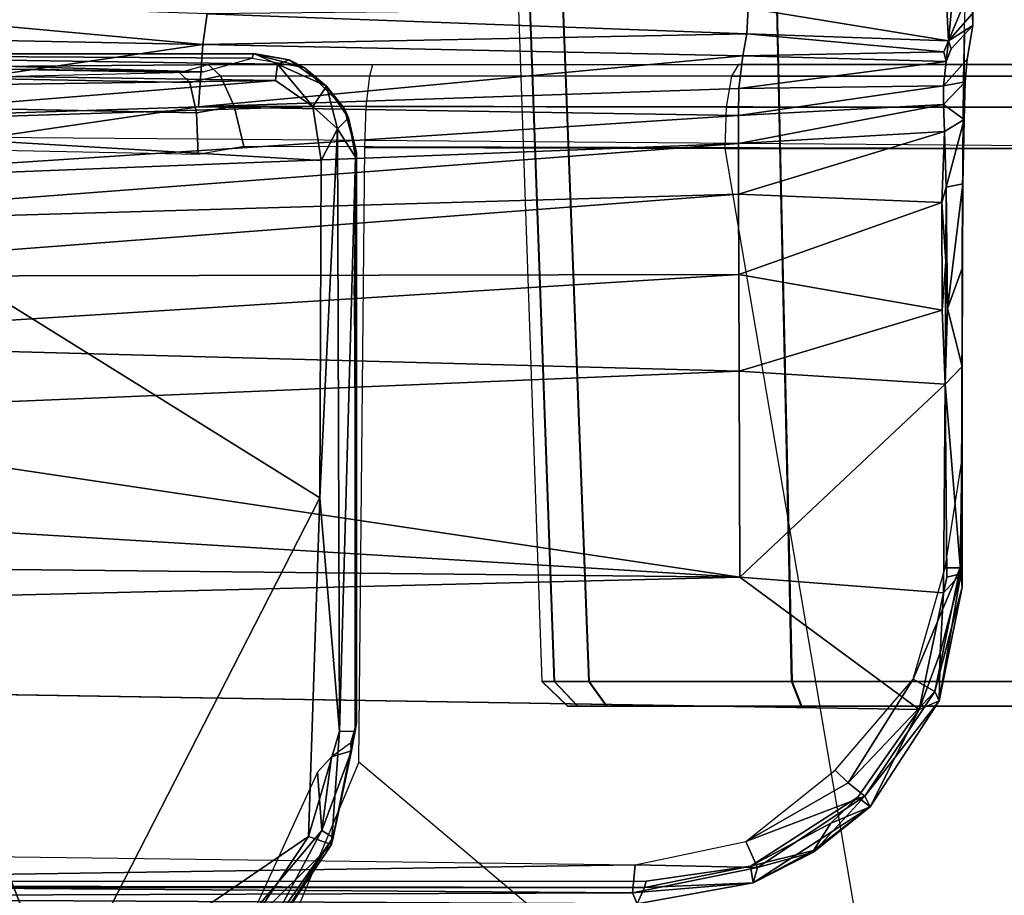
# Model space of a CAD drawing. Units: inches. Extents: x -2 to 218, y -6 to 150.
# Drawn here: x 35 to 36, y 21 to 22 of the extents above; entities that cross this region are included whole.
import ezdxf

# ---------------------------------------------------------------- set-up
doc = ezdxf.new("R2010")
doc.units = ezdxf.units.IN
doc.header["$MEASUREMENT"] = 0
for name, color, linetype in [('SEAT-BASE', 5, 'Continuous'), ('SEAT-CHASSIS', 5, 'Continuous'), ('SEAT-FABRIC', 5, 'Continuous')]:
    doc.layers.add(name, color=color, linetype=linetype)

# ---------------------------------------------------------------- blocks, each defined once
blk = doc.blocks.new('1cosm_midback_arms_0t')
at = {"layer": 'SEAT-BASE'}
for points in [[(12.24576, -4.38038, 4.71968), (1.53539, -1.24895, 7.80178), (1.64544, -0.91026, 7.83174), (12.30441, -4.19978, 4.74961)], [(12.22559, -4.42223, 4.69217), (1.51675, -1.29509, 7.77658), (1.53539, -1.24895, 7.80178), (12.24576, -4.38038, 4.71968)], [(12.20772, -4.43438, 4.64268), (1.49932, -1.31095, 7.72603), (1.51675, -1.29509, 7.77658), (12.22559, -4.42223, 4.69217)], [(1.49932, -1.31095, 7.72603), (2.33492, -1.55422, 7.44356), (11.53995, -4.23722, 4.76999), (12.20772, -4.43438, 4.64268)]]:
    blk.add_3dface(points, dxfattribs=at)
at = {"layer": 'SEAT-CHASSIS'}
for points in [[(1.53027, -3.96675, 17.213), (1.53067, -3.976, 17.17379), (1.53115, -3.90295, 17.18386)], [(1.20931, -4.47909, 15.05419), (1.18953, -3.92679, 15.04731), (1.18067, -3.92682, 15.09222), (1.19996, -4.47903, 15.10027)], [(1.18067, -3.92682, 15.09222), (1.19996, -4.47903, 15.10027), (1.2002, -4.47903, 15.62961), (1.18092, -3.92682, 15.63768)], [(1.2002, -4.47903, 15.62961), (1.18092, -3.92682, 15.63768), (1.18982, -3.92679, 15.68259), (1.20958, -4.47909, 15.67568)], [(1.23589, -4.47903, 15.01542), (1.21481, -3.92682, 15.00914), (1.18953, -3.92679, 15.04731), (1.20931, -4.47909, 15.05419)], [(1.20958, -4.47909, 15.67568), (1.18982, -3.92679, 15.68259), (1.21513, -3.92682, 15.72073), (1.2362, -4.47903, 15.71444)], [(1.23589, -4.47903, 15.01542), (1.21481, -3.92682, 15.00914), (1.37937, -3.92682, 14.89823), (1.39159, -4.47903, 14.91406)], [(1.2362, -4.47903, 15.71444), (1.21513, -3.92682, 15.72073), (1.37979, -3.92682, 15.83149), (1.392, -4.47903, 15.81566)], [(1.39159, -4.47903, 14.91406), (1.37937, -3.92682, 14.89823), (1.57393, -3.92682, 14.8592), (1.57394, -4.47903, 14.87848)], [(1.392, -4.47903, 15.81566), (1.37979, -3.92682, 15.83149), (1.57439, -3.92682, 15.87035), (1.57438, -4.47903, 15.85106)], [(1.51204, -3.98761, 17.20807), (1.52949, -3.94537, 17.24678), (1.51437, -3.96346, 17.25042)], [(1.53027, -3.96675, 17.213), (1.52949, -3.94537, 17.24678), (1.51204, -3.98761, 17.20807)], [(0.53031, -3.95259, 17.18134), (0.52696, -3.98222, 17.05247), (0.93984, -3.99063, 17.06234)], [(0.53031, -3.95259, 17.18134), (0.93984, -3.99063, 17.06234), (0.94322, -3.96696, 17.21065)], [(1.51204, -3.98761, 17.20807), (1.51038, -3.95768, 17.25826), (1.35833, -3.96275, 17.25478)], [(1.51204, -3.98761, 17.20807), (1.51437, -3.96346, 17.25042), (1.51038, -3.95768, 17.25826)], [(1.35732, -3.98222, 17.21828), (1.35833, -3.96275, 17.25478), (0.94322, -3.96696, 17.21065)], [(1.35833, -3.96275, 17.25478), (1.35732, -3.98222, 17.21828), (1.51204, -3.98761, 17.20807)], [(1.35732, -3.98222, 17.21828), (0.94322, -3.96696, 17.21065), (0.93984, -3.99063, 17.06234)], [(1.53027, -3.96675, 17.213), (1.51204, -3.98761, 17.20807), (1.53067, -3.976, 17.17379)], [(1.53067, -3.976, 17.17379), (1.51204, -3.98761, 17.20807), (1.51398, -3.99394, 17.1636)], [(1.523, -4.09733, 16.32585), (1.52348, -4.01821, 16.30525), (1.52412, -3.97796, 16.38306)], [(0.93984, -3.99063, 17.06234), (0.52696, -3.98222, 17.05247), (0.52328, -4.05181, 16.80427)], [(0.93984, -3.99063, 17.06234), (1.35405, -3.99926, 17.05291), (1.35732, -3.98222, 17.21828)], [(1.35732, -3.98222, 17.21828), (1.35405, -3.99926, 17.05291), (1.50826, -3.99618, 17.16382)], [(1.50826, -3.99618, 17.16382), (1.51204, -3.98761, 17.20807), (1.35732, -3.98222, 17.21828)], [(1.51204, -3.98761, 17.20807), (1.50826, -3.99618, 17.16382), (1.51026, -4.00367, 16.99485)], [(1.51398, -3.99394, 17.1636), (1.51204, -3.98761, 17.20807), (1.51026, -4.00367, 16.99485)], [(-0.03868, -3.99375, 16.55685), (0.92207, -4.01211, 16.31079), (0.92981, -4.01975, 16.34153), (-0.03105, -4.0012, 16.58727)], [(0.52328, -4.05181, 16.80427), (0.9365, -4.03821, 16.76773), (0.93984, -3.99063, 17.06234)], [(0.9365, -4.03821, 16.76773), (1.35405, -3.99926, 17.05291), (0.93984, -3.99063, 17.06234)], [(-0.03105, -4.0012, 16.58727), (0.92981, -4.01975, 16.34153), (0.93506, -4.04304, 16.36373), (-0.02581, -4.02401, 16.60944)], [(0.99711, -4.00565, 14.67805), (0.45518, -3.99779, 14.64092), (0.97903, -3.99754, 14.68891)], [(0.45518, -3.99779, 14.64092), (0.99711, -4.00565, 14.67805), (0.45657, -4.00989, 14.62588)], [(0.94009, -4.01137, 14.75398), (0.46086, -3.99785, 14.69105), (0.45951, -4.00492, 14.71003)], [(0.97771, -4.00099, 14.74473), (0.97865, -3.99771, 14.73226), (0.46086, -3.99785, 14.69105)], [(0.97771, -4.00099, 14.74473), (0.46086, -3.99785, 14.69105), (0.94009, -4.01137, 14.75398)], [(1.35405, -3.99926, 17.05291), (0.9365, -4.03821, 16.76773), (1.35109, -4.02416, 16.71953)], [(0.97771, -4.00099, 14.74473), (1.01761, -4.00814, 14.73822), (0.97865, -3.99771, 14.73226)], [(1.00613, -4.00237, 14.69045), (0.97903, -3.99754, 14.68891), (0.97865, -3.99771, 14.73226)], [(0.97865, -3.99771, 14.73226), (1.01761, -4.00814, 14.73822), (1.00613, -4.00237, 14.69045)], [(0.97903, -3.99754, 14.68891), (1.00613, -4.00237, 14.69045), (0.99711, -4.00565, 14.67805)], [(1.03476, -4.02258, 14.6865), (0.99711, -4.00565, 14.67805), (1.00613, -4.00237, 14.69045)], [(1.03476, -4.02258, 14.6865), (1.00613, -4.00237, 14.69045), (1.01761, -4.00814, 14.73822)], [(1.35109, -4.02416, 16.71953), (1.51026, -4.00367, 16.99485), (1.35405, -3.99926, 17.05291)], [(1.35405, -3.99926, 17.05291), (1.51026, -4.00367, 16.99485), (1.50826, -3.99618, 17.16382)], [(1.50817, -4.0222, 16.63609), (1.52479, -4.01907, 16.50391), (1.52618, -4.00175, 16.66282)], [(0.99566, -4.01822, 14.6699), (0.45657, -4.00989, 14.62588), (0.99711, -4.00565, 14.67805)], [(0.99566, -4.01822, 14.6699), (0.45693, -4.02589, 14.62328), (0.45657, -4.00989, 14.62588)], [(0.45951, -4.00492, 14.71003), (0.46377, -4.0225, 14.72153), (0.94009, -4.01137, 14.75398)], [(0.92207, -4.01211, 16.31079), (0.94401, -4.00591, 16.30816), (0.95344, -4.01459, 16.33763), (0.92981, -4.01975, 16.34153)], [(0.94401, -4.00591, 16.30816), (1.93246, -4.00591, 16.02682), (1.94785, -4.0149, 16.0541), (0.95344, -4.01459, 16.33763)], [(0.99566, -4.01822, 14.6699), (0.99711, -4.00565, 14.67805), (1.02437, -4.03804, 14.67234)], [(1.02437, -4.03804, 14.67234), (0.99711, -4.00565, 14.67805), (1.03476, -4.02258, 14.6865)], [(1.01761, -4.00814, 14.73822), (1.0484, -4.03942, 14.73799), (1.03476, -4.02258, 14.6865)], [(1.34539, -4.01472, 14.60574), (1.068, -4.01455, 14.6565), (1.07038, -4.00591, 14.68733), (1.35092, -4.00591, 14.63628)], [(1.7142, -4.00591, 14.62664), (1.35092, -4.00591, 14.63628), (1.34539, -4.01472, 14.60574), (1.7205, -4.01475, 14.59621)], [(1.35109, -4.02416, 16.71953), (1.50817, -4.0222, 16.63609), (1.51026, -4.00367, 16.99485)], [(0.99566, -4.01822, 14.6699), (0.57038, -4.05231, 14.63939), (0.45693, -4.02589, 14.62328)], [(0.57038, -4.05231, 14.63939), (0.99566, -4.01822, 14.6699), (1.02437, -4.03804, 14.67234)], [(0.92981, -4.01975, 16.34153), (0.95344, -4.01459, 16.33763), (0.96386, -4.03783, 16.3573), (0.93506, -4.04304, 16.36373)], [(0.95344, -4.01459, 16.33763), (1.94785, -4.0149, 16.0541), (1.95855, -4.03913, 16.07307), (0.96386, -4.03783, 16.3573)], [(1.3415, -4.03853, 14.58432), (1.06525, -4.03808, 14.63482), (1.068, -4.01455, 14.6565), (1.34539, -4.01472, 14.60574)], [(1.7205, -4.01475, 14.59621), (1.34539, -4.01472, 14.60574), (1.3415, -4.03853, 14.58432), (1.72491, -4.03862, 14.57488)], [(1.52295, -4.07651, 16.24406), (1.52348, -4.01821, 16.30525), (1.523, -4.09733, 16.32585)], [(-0.02581, -4.02401, 16.60944), (0.93506, -4.04304, 16.36373), (0.93622, -4.07488, 16.37064), (-0.02454, -4.05538, 16.61676)], [(0.9365, -4.03821, 16.76773), (1.35074, -4.04495, 16.55518), (1.35109, -4.02416, 16.71953)], [(1.0432, -4.05518, 14.67926), (1.02437, -4.03804, 14.67234), (1.03476, -4.02258, 14.6865)], [(1.0484, -4.03942, 14.73799), (1.05164, -4.04686, 14.69585), (1.03476, -4.02258, 14.6865)], [(1.0432, -4.05518, 14.67926), (1.03476, -4.02258, 14.6865), (1.05164, -4.04686, 14.69585)], [(1.35109, -4.02416, 16.71953), (1.35074, -4.04495, 16.55518), (1.50817, -4.0222, 16.63609)], [(1.50817, -4.0222, 16.63609), (1.35074, -4.04495, 16.55518), (1.50822, -4.03656, 16.50873)], [(1.50817, -4.0222, 16.63609), (1.50822, -4.03656, 16.50873), (1.52479, -4.01907, 16.50391)], [(1.52479, -4.01907, 16.50391), (1.50822, -4.03656, 16.50873), (1.52396, -4.04816, 16.40181)], [(0.5227, -4.09885, 16.69054), (1.35074, -4.04495, 16.55518), (0.9365, -4.03821, 16.76773)], [(0.5227, -4.09885, 16.69054), (0.9365, -4.03821, 16.76773), (0.52328, -4.05181, 16.80427)], [(0.57038, -4.05231, 14.63939), (1.02437, -4.03804, 14.67234), (1.03074, -4.07941, 14.67744)], [(0.93506, -4.04304, 16.36373), (0.96386, -4.03783, 16.3573), (0.97128, -4.06878, 16.36209), (0.93622, -4.07488, 16.37064)], [(0.96386, -4.03783, 16.3573), (1.95855, -4.03913, 16.07307), (1.96131, -4.07122, 16.07797), (0.97128, -4.06878, 16.36209)], [(1.03074, -4.07941, 14.67744), (1.02437, -4.03804, 14.67234), (1.0432, -4.05518, 14.67926)], [(1.05768, -4.07368, 14.74254), (1.05164, -4.04686, 14.69585), (1.0484, -4.03942, 14.73799)], [(1.34043, -4.07024, 14.57841), (1.06415, -4.06957, 14.62862), (1.06525, -4.03808, 14.63482), (1.3415, -4.03853, 14.58432)], [(1.72491, -4.03862, 14.57488), (1.3415, -4.03853, 14.58432), (1.34043, -4.07024, 14.57841), (1.72611, -4.07038, 14.56906)], [(1.50881, -4.05733, 16.42707), (1.50822, -4.03656, 16.50873), (1.35071, -4.06649, 16.47407)], [(1.35074, -4.04495, 16.55518), (1.35071, -4.06649, 16.47407), (1.50822, -4.03656, 16.50873)], [(1.52396, -4.04816, 16.40181), (1.50822, -4.03656, 16.50873), (1.50881, -4.05733, 16.42707)], [(0.33714, -4.0453, 14.62197), (0.83004, -4.72837, 14.7739), (-2.14957, -4.72691, 15.26363)], [(0.83004, -4.72837, 14.7739), (0.33714, -4.0453, 14.62197), (0.57038, -4.05231, 14.63939)], [(0.5227, -4.09885, 16.69054), (1.35071, -4.06649, 16.47407), (1.35074, -4.04495, 16.55518)], [(1.05164, -4.04686, 14.69585), (1.05695, -4.07693, 14.69792), (1.0432, -4.05518, 14.67926)], [(1.05164, -4.04686, 14.69585), (1.05768, -4.07368, 14.74254), (1.05695, -4.07693, 14.69792)], [(1.52396, -4.04816, 16.40181), (1.50881, -4.05733, 16.42707), (1.51015, -4.10007, 16.34964)], [(1.523, -4.09733, 16.32585), (1.52396, -4.04816, 16.40181), (1.51015, -4.10007, 16.34964)], [(-0.02454, -4.05538, 16.61676), (-2.05787, -4.89349, 17.13512), (1.79223, -4.89504, 16.07244), (1.96131, -4.07122, 16.07797)], [(0.57038, -4.05231, 14.63939), (1.02961, -4.33828, 14.70469), (0.83004, -4.72837, 14.7739)], [(1.02961, -4.33828, 14.70469), (0.57038, -4.05231, 14.63939), (1.03074, -4.07941, 14.67744)], [(1.0432, -4.05518, 14.67926), (1.04484, -4.51724, 14.72592), (1.02961, -4.33828, 14.70469)], [(1.03074, -4.07941, 14.67744), (1.0432, -4.05518, 14.67926), (1.02961, -4.33828, 14.70469)], [(1.04484, -4.51724, 14.72592), (1.0432, -4.05518, 14.67926), (1.05695, -4.07693, 14.69792)], [(1.50881, -4.05733, 16.42707), (1.35071, -4.06649, 16.47407), (1.35077, -4.10529, 16.40106)], [(1.50677, -4.11182, 16.33981), (1.50881, -4.05733, 16.42707), (1.35077, -4.10529, 16.40106)], [(1.50881, -4.05733, 16.42707), (1.50677, -4.11182, 16.33981), (1.51015, -4.10007, 16.34964)], [(1.35077, -4.10529, 16.40106), (1.35071, -4.06649, 16.47407), (0.52264, -4.12925, 16.63706)], [(1.35071, -4.06649, 16.47407), (0.5227, -4.09885, 16.69054), (0.52264, -4.12925, 16.63706)], [(1.0596, -4.5409, 14.6654), (1.06415, -4.06957, 14.62862), (1.34043, -4.07024, 14.57841), (1.48065, -4.89555, 14.62901)], [(1.34043, -4.07024, 14.57841), (1.48065, -4.89555, 14.62901), (1.84024, -4.89518, 14.67298), (1.72611, -4.07038, 14.56906)], [(1.05695, -4.07693, 14.69792), (1.0568, -4.51745, 14.74128), (1.04484, -4.51724, 14.72592)], [(1.05598, -4.18318, 14.76309), (1.05765, -4.5107, 14.78672), (1.05768, -4.07368, 14.74254)], [(1.05765, -4.5107, 14.78672), (1.0568, -4.51745, 14.74128), (1.05768, -4.07368, 14.74254)], [(1.05695, -4.07693, 14.69792), (1.05768, -4.07368, 14.74254), (1.0568, -4.51745, 14.74128)], [(1.52258, -4.16147, 16.27893), (1.52255, -4.14803, 16.19867), (1.52295, -4.07651, 16.24406)], [(1.52258, -4.16147, 16.27893), (1.52295, -4.07651, 16.24406), (1.523, -4.09733, 16.32585)], [(1.50677, -4.11182, 16.33981), (1.50985, -4.15698, 16.3018), (1.51015, -4.10007, 16.34964)], [(1.50985, -4.15698, 16.3018), (1.5112, -4.19304, 16.28051), (1.51015, -4.10007, 16.34964)], [(1.51015, -4.10007, 16.34964), (1.5112, -4.19304, 16.28051), (1.523, -4.09733, 16.32585)], [(1.523, -4.09733, 16.32585), (1.5112, -4.19304, 16.28051), (1.52258, -4.16147, 16.27893)], [(1.35077, -4.10529, 16.40106), (0.52264, -4.12925, 16.63706), (0.52271, -4.16851, 16.58924)], [(1.35077, -4.10529, 16.40106), (0.52271, -4.16851, 16.58924), (1.35097, -4.16686, 16.34587)], [(1.35097, -4.16686, 16.34587), (1.50677, -4.11182, 16.33981), (1.35077, -4.10529, 16.40106)], [(1.35097, -4.16686, 16.34587), (1.50708, -4.19426, 16.28312), (1.50677, -4.11182, 16.33981)], [(1.50677, -4.11182, 16.33981), (1.50708, -4.19426, 16.28312), (1.50985, -4.15698, 16.3018)], [(1.50985, -4.15698, 16.3018), (1.50708, -4.19426, 16.28312), (1.5095, -4.25105, 16.25876)], [(1.50985, -4.15698, 16.3018), (1.5095, -4.25105, 16.25876), (1.5112, -4.19304, 16.28051)], [(1.52258, -4.16147, 16.27893), (1.5112, -4.19304, 16.28051), (1.5225, -4.23743, 16.24539)], [(0.52288, -4.21889, 16.55141), (1.35097, -4.16686, 16.34587), (0.52271, -4.16851, 16.58924)], [(1.35128, -4.24098, 16.30966), (1.35097, -4.16686, 16.34587), (0.52288, -4.21889, 16.55141)], [(1.35128, -4.24098, 16.30966), (1.50708, -4.19426, 16.28312), (1.35097, -4.16686, 16.34587)], [(1.50708, -4.19426, 16.28312), (1.35128, -4.24098, 16.30966), (1.5095, -4.25105, 16.25876)], [(1.5095, -4.25105, 16.25876), (1.5225, -4.23743, 16.24539), (1.5112, -4.19304, 16.28051)], [(1.35128, -4.24098, 16.30966), (0.52288, -4.21889, 16.55141), (0.52313, -4.27565, 16.5241)], [(1.5095, -4.25105, 16.25876), (1.52142, -4.39651, 16.20325), (1.5225, -4.23743, 16.24539)], [(1.5225, -4.23743, 16.24539), (1.52142, -4.39651, 16.20325), (1.52251, -4.40678, 16.19612)], [(1.52206, -4.30983, 16.14238), (1.5225, -4.23743, 16.24539), (1.52251, -4.40678, 16.19612)], [(1.35184, -4.39904, 16.26452), (1.35128, -4.24098, 16.30966), (0.52313, -4.27565, 16.5241)], [(1.35128, -4.24098, 16.30966), (1.35184, -4.39904, 16.26452), (1.5095, -4.25105, 16.25876)], [(1.5095, -4.25105, 16.25876), (1.35184, -4.39904, 16.26452), (1.50803, -4.41115, 16.21657)], [(1.5095, -4.25105, 16.25876), (1.50803, -4.41115, 16.21657), (1.51074, -4.39919, 16.21705)], [(1.52142, -4.39651, 16.20325), (1.5095, -4.25105, 16.25876), (1.51074, -4.39919, 16.21705)], [(1.35184, -4.39904, 16.26452), (0.52313, -4.27565, 16.5241), (-0.29606, -4.29911, 16.72971)], [(-0.29606, -4.29911, 16.72971), (-1.08378, -4.37351, 16.91379), (1.35184, -4.39904, 16.26452)], [(1.50939, -4.39187, 16.12763), (1.52206, -4.30983, 16.14238), (1.52096, -4.39201, 16.13337)], [(1.52206, -4.30983, 16.14238), (1.52251, -4.40678, 16.19612), (1.52096, -4.39201, 16.13337)], [(1.02961, -4.33828, 14.70469), (1.02106, -4.59813, 14.73234), (0.83004, -4.72837, 14.7739)], [(1.02106, -4.59813, 14.73234), (1.02961, -4.33828, 14.70469), (1.04484, -4.51724, 14.72592)], [(-1.07733, -4.4589, 16.89757), (1.35184, -4.39904, 16.26452), (-1.08378, -4.37351, 16.91379)], [(1.48492, -4.4774, 16.11747), (1.50939, -4.39187, 16.12763), (1.52096, -4.39201, 16.13337)], [(1.52096, -4.39201, 16.13337), (1.50158, -4.48677, 16.13005), (1.48492, -4.4774, 16.11747)], [(1.52251, -4.40678, 16.19612), (1.50158, -4.48677, 16.13005), (1.52096, -4.39201, 16.13337)], [(1.48953, -4.50064, 16.20223), (1.35184, -4.39904, 16.26452), (-1.07733, -4.4589, 16.89757)], [(1.35184, -4.39904, 16.26452), (1.48953, -4.50064, 16.20223), (1.50803, -4.41115, 16.21657)], [(1.50548, -4.45722, 16.20574), (1.50489, -4.49387, 16.1836), (1.52142, -4.39651, 16.20325)], [(1.50489, -4.49387, 16.1836), (1.52251, -4.40678, 16.19612), (1.52142, -4.39651, 16.20325)], [(1.50803, -4.41115, 16.21657), (1.50548, -4.45722, 16.20574), (1.52142, -4.39651, 16.20325)], [(1.51074, -4.39919, 16.21705), (1.50803, -4.41115, 16.21657), (1.52142, -4.39651, 16.20325)], [(1.50803, -4.41115, 16.21657), (1.48953, -4.50064, 16.20223), (1.50548, -4.45722, 16.20574)], [(1.52251, -4.40678, 16.19612), (1.50489, -4.49387, 16.1836), (1.50158, -4.48677, 16.13005)], [(1.50548, -4.45722, 16.20574), (1.48953, -4.50064, 16.20223), (1.50489, -4.49387, 16.1836)], [(1.22742, -4.49803, 15.06186), (1.20931, -4.47909, 15.05419), (1.19996, -4.47903, 15.10027), (1.21963, -4.49803, 15.10026)], [(1.21963, -4.49803, 15.10026), (1.21987, -4.49803, 15.62961), (1.2002, -4.47903, 15.62961), (1.19996, -4.47903, 15.10027)], [(1.21987, -4.49803, 15.62961), (1.2002, -4.47903, 15.62961), (1.20958, -4.47909, 15.67568), (1.22769, -4.49803, 15.668)], [(1.24958, -4.49803, 15.02955), (1.23589, -4.47903, 15.01542), (1.20931, -4.47909, 15.05419), (1.22742, -4.49803, 15.06186)], [(1.22769, -4.49803, 15.668), (1.20958, -4.47909, 15.67568), (1.2362, -4.47903, 15.71444), (1.24988, -4.49803, 15.70029)], [(1.24958, -4.49803, 15.02955), (1.23589, -4.47903, 15.01542), (1.39159, -4.47903, 14.91406), (1.39898, -4.49803, 14.93229)], [(1.24988, -4.49803, 15.70029), (1.2362, -4.47903, 15.71444), (1.392, -4.47903, 15.81566), (1.39937, -4.49803, 15.79742)], [(1.39898, -4.49803, 14.93229), (1.39159, -4.47903, 14.91406), (1.57394, -4.47903, 14.87848), (1.57395, -4.49803, 14.89816)], [(1.39937, -4.49803, 15.79742), (1.392, -4.47903, 15.81566), (1.57438, -4.47903, 15.85106), (1.57437, -4.49803, 15.83139)], [(1.43503, -4.557, 16.12197), (1.42503, -4.5472, 16.11945), (1.48492, -4.4774, 16.11747)], [(1.43503, -4.557, 16.12197), (1.48492, -4.4774, 16.11747), (1.50158, -4.48677, 16.13005)], [(1.43503, -4.557, 16.12197), (1.50158, -4.48677, 16.13005), (1.44775, -4.56705, 16.13525)], [(1.50158, -4.48677, 16.13005), (1.50489, -4.49387, 16.1836), (1.44775, -4.56705, 16.13525)], [(1.50489, -4.49387, 16.1836), (1.45172, -4.57534, 16.18095), (1.44775, -4.56705, 16.13525)], [(1.50489, -4.49387, 16.1836), (1.48953, -4.50064, 16.20223), (1.45172, -4.57534, 16.18095)], [(1.21987, -4.49803, 15.62961), (1.21963, -4.49803, 15.10026), (1.92845, -4.49803, 15.09994), (1.92869, -4.49803, 15.62929)], [(1.21963, -4.49803, 15.10026), (1.22742, -4.49803, 15.06186), (1.92063, -4.49803, 15.06155), (1.92845, -4.49803, 15.09994)], [(1.92869, -4.49803, 15.62929), (1.9209, -4.49803, 15.66769), (1.22769, -4.49803, 15.668), (1.21987, -4.49803, 15.62961)], [(1.89845, -4.49803, 15.02926), (1.92063, -4.49803, 15.06155), (1.22742, -4.49803, 15.06186), (1.24958, -4.49803, 15.02955)], [(1.24988, -4.49803, 15.70029), (1.22769, -4.49803, 15.668), (1.9209, -4.49803, 15.66769), (1.89875, -4.49803, 15.7)], [(1.24958, -4.49803, 15.02955), (1.39898, -4.49803, 14.93229), (1.74895, -4.49803, 14.93213), (1.89845, -4.49803, 15.02926)], [(1.74934, -4.49803, 15.79726), (1.39937, -4.49803, 15.79742), (1.24988, -4.49803, 15.70029), (1.89875, -4.49803, 15.7)], [(1.57395, -4.49803, 14.89816), (1.57395, -4.49803, 14.89816), (1.74895, -4.49803, 14.93213), (1.39898, -4.49803, 14.93229)], [(1.57437, -4.49803, 15.83139), (1.57437, -4.49803, 15.83139), (1.39937, -4.49803, 15.79742), (1.74934, -4.49803, 15.79726)], [(1.48953, -4.50064, 16.20223), (1.44245, -4.56797, 16.20149), (1.45172, -4.57534, 16.18095)], [(1.0385, -4.60417, 14.74585), (1.05765, -4.5107, 14.78672), (1.03988, -4.59891, 14.80092)], [(1.0385, -4.60417, 14.74585), (1.0568, -4.51745, 14.74128), (1.05765, -4.5107, 14.78672)], [(1.05765, -4.5107, 14.78672), (1.05397, -4.5323, 14.79946), (1.03988, -4.59891, 14.80092)], [(1.05397, -4.5323, 14.79946), (1.05765, -4.5107, 14.78672), (1.05306, -4.52647, 14.80504)], [(1.02106, -4.59813, 14.73234), (1.04484, -4.51724, 14.72592), (1.0385, -4.60417, 14.74585)], [(1.0385, -4.60417, 14.74585), (1.04484, -4.51724, 14.72592), (1.0568, -4.51745, 14.74128)], [(1.05306, -4.52647, 14.80504), (1.03858, -4.53692, 14.81731), (1.05397, -4.5323, 14.79946)], [(1.02791, -4.54865, 14.81752), (1.03127, -4.5934, 14.81668), (1.03858, -4.53692, 14.81731)], [(1.03858, -4.53692, 14.81731), (1.03127, -4.5934, 14.81668), (1.05397, -4.5323, 14.79946)], [(1.03127, -4.5934, 14.81668), (1.03988, -4.59891, 14.80092), (1.05397, -4.5323, 14.79946)], [(0.98001, -4.73082, 14.69175), (0.98001, -4.73082, 14.69175), (1.48065, -4.89555, 14.62901), (1.0596, -4.5409, 14.6654)], [(1.42503, -4.5472, 16.11945), (1.43503, -4.557, 16.12197), (1.35642, -4.60198, 16.1313)], [(0.9789, -4.65527, 14.83356), (1.03127, -4.5934, 14.81668), (1.02791, -4.54865, 14.81752)], [(1.35642, -4.60198, 16.1313), (1.43503, -4.557, 16.12197), (1.44775, -4.56705, 16.13525)], [(1.35642, -4.60198, 16.1313), (1.44775, -4.56705, 16.13525), (1.3654, -4.62171, 16.14866)], [(1.44245, -4.56797, 16.20149), (1.36011, -4.62082, 16.21223), (1.4216, -4.58774, 16.20126)], [(1.44775, -4.56705, 16.13525), (1.40835, -4.60994, 16.1818), (1.3654, -4.62171, 16.14866)], [(1.40835, -4.60994, 16.1818), (1.44775, -4.56705, 16.13525), (1.45172, -4.57534, 16.18095)], [(1.4216, -4.58774, 16.20126), (1.45172, -4.57534, 16.18095), (1.44245, -4.56797, 16.20149)], [(1.36215, -4.63367, 16.19099), (1.40835, -4.60994, 16.1818), (1.45172, -4.57534, 16.18095)], [(1.36215, -4.63367, 16.19099), (1.45172, -4.57534, 16.18095), (1.40829, -4.60883, 16.18719)], [(1.40829, -4.60883, 16.18719), (1.45172, -4.57534, 16.18095), (1.4216, -4.58774, 16.20126)], [(1.40829, -4.60883, 16.18719), (1.4216, -4.58774, 16.20126), (1.36011, -4.62082, 16.21223)], [(0.83004, -4.72837, 14.7739), (1.02106, -4.59813, 14.73234), (0.9759, -4.66559, 14.74479)], [(1.0385, -4.60417, 14.74585), (0.9759, -4.66559, 14.74479), (1.02106, -4.59813, 14.73234)], [(0.9789, -4.65527, 14.83356), (0.99028, -4.66994, 14.81959), (1.03127, -4.5934, 14.81668)], [(0.9899, -4.67661, 14.75915), (1.0385, -4.60417, 14.74585), (1.03988, -4.59891, 14.80092)], [(1.03988, -4.59891, 14.80092), (0.99028, -4.66994, 14.81959), (0.9899, -4.67661, 14.75915)], [(0.99028, -4.66994, 14.81959), (1.03988, -4.59891, 14.80092), (1.03127, -4.5934, 14.81668)], [(1.27155, -4.61969, 16.15097), (0.30025, -4.63426, 16.42214), (0.29942, -4.60712, 16.41062)], [(1.0385, -4.60417, 14.74585), (0.9899, -4.67661, 14.75915), (0.9759, -4.66559, 14.74479)], [(1.35642, -4.60198, 16.1313), (1.3654, -4.62171, 16.14866), (1.27155, -4.61969, 16.15097)], [(1.36215, -4.63367, 16.19099), (1.40829, -4.60883, 16.18719), (1.36011, -4.62082, 16.21223)], [(1.3654, -4.62171, 16.14866), (1.40835, -4.60994, 16.1818), (1.36215, -4.63367, 16.19099)], [(0.30025, -4.63426, 16.42214), (1.27155, -4.61969, 16.15097), (1.2696, -4.64114, 16.17116)], [(1.27155, -4.61969, 16.15097), (1.3654, -4.62171, 16.14866), (1.2696, -4.64114, 16.17116)], [(1.36215, -4.63367, 16.19099), (1.2696, -4.64114, 16.17116), (1.3654, -4.62171, 16.14866)], [(1.36215, -4.63367, 16.19099), (1.36011, -4.62082, 16.21223), (1.27877, -4.63722, 16.22902)], [(1.27877, -4.63722, 16.22902), (1.36011, -4.62082, 16.21223), (1.27999, -4.63221, 16.23222)], [(-1.08784, -4.64881, 16.84928), (1.27307, -4.64966, 16.20993), (-1.08351, -4.63712, 16.86515)], [(1.27999, -4.63221, 16.23222), (-1.08549, -4.63274, 16.869), (1.27877, -4.63722, 16.22902)], [(-1.08549, -4.63274, 16.869), (-1.08351, -4.63712, 16.86515), (1.27877, -4.63722, 16.22902)], [(1.27877, -4.63722, 16.22902), (-1.08351, -4.63712, 16.86515), (1.27307, -4.64966, 16.20993)], [(0.30572, -4.64464, 16.44455), (0.30025, -4.63426, 16.42214), (1.2696, -4.64114, 16.17116)], [(1.2696, -4.64114, 16.17116), (1.36215, -4.63367, 16.19099), (1.27307, -4.64966, 16.20993)], [(1.27877, -4.63722, 16.22902), (1.27307, -4.64966, 16.20993), (1.36215, -4.63367, 16.19099)], [(1.27307, -4.64966, 16.20993), (0.30572, -4.64464, 16.44455), (1.2696, -4.64114, 16.17116)]]:
    blk.add_3dface(points, dxfattribs=at)
for points, invisible_edges in [([(1.53115, -3.90295, 17.18386), (1.53067, -3.976, 17.17379), (1.5307, -3.91, 17.13295)], 2), ([(1.52626, -3.93458, 16.62348), (1.5307, -3.91, 17.13295), (1.53067, -3.976, 17.17379)], 14), ([(1.52479, -4.01907, 16.50391), (1.5249, -3.9533, 16.47149), (1.52626, -3.93458, 16.62348)], 13), ([(1.52626, -3.93458, 16.62348), (1.52618, -4.00175, 16.66282), (1.52479, -4.01907, 16.50391)], 13), ([(1.53067, -3.976, 17.17379), (1.52618, -4.00175, 16.66282), (1.52626, -3.93458, 16.62348)], 14), ([(1.52479, -4.01907, 16.50391), (1.52396, -4.04816, 16.40181), (1.5249, -3.9533, 16.47149)], 14), ([(1.5249, -3.9533, 16.47149), (1.52396, -4.04816, 16.40181), (1.52412, -3.97796, 16.38306)], 3), ([(1.53067, -3.976, 17.17379), (1.51026, -4.00367, 16.99485), (1.50817, -4.0222, 16.63609)], 13), ([(1.50817, -4.0222, 16.63609), (1.52618, -4.00175, 16.66282), (1.53067, -3.976, 17.17379)], 12), ([(1.53067, -3.976, 17.17379), (1.51398, -3.99394, 17.1636), (1.51026, -4.00367, 16.99485)], 12), ([(1.523, -4.09733, 16.32585), (1.52412, -3.97796, 16.38306), (1.52396, -4.04816, 16.40181)], 2), ([(0.45518, -3.99779, 14.64092), (0.46086, -3.99785, 14.69105), (0.97903, -3.99754, 14.68891)], 2), ([(0.97865, -3.99771, 14.73226), (0.97903, -3.99754, 14.68891), (0.46086, -3.99785, 14.69105)], 2), ([(1.0484, -4.03942, 14.73799), (1.01761, -4.00814, 14.73822), (1.05598, -4.18318, 14.76309)], 14), ([(1.05598, -4.18318, 14.76309), (1.05768, -4.07368, 14.74254), (1.0484, -4.03942, 14.73799)], 12), ([(1.52255, -4.14803, 16.19867), (1.5225, -4.23743, 16.24539), (1.52206, -4.30983, 16.14238)], 1), ([(1.5225, -4.23743, 16.24539), (1.52255, -4.14803, 16.19867), (1.52258, -4.16147, 16.27893)], 1), ([(1.27999, -4.63221, 16.23222), (-1.07733, -4.4589, 16.89757), (-1.08549, -4.63274, 16.869)], 1), ([(1.27999, -4.63221, 16.23222), (1.44245, -4.56797, 16.20149), (-1.07733, -4.4589, 16.89757)], 15), ([(-1.07733, -4.4589, 16.89757), (1.44245, -4.56797, 16.20149), (1.48953, -4.50064, 16.20223)], 1), ([(1.27999, -4.63221, 16.23222), (1.36011, -4.62082, 16.21223), (1.44245, -4.56797, 16.20149)], 12)]:
    blk.add_3dface(points, dxfattribs=dict(at, invisible_edges=invisible_edges))
at = {"layer": 'SEAT-FABRIC'}
blk.add_3dface([(3.5334, -9.90734, 21.98779), (3.5334, 9.90734, 21.98779), (0.53976, 10.02624, 21.68339), (0.53975, -10.02624, 21.68338)], dxfattribs=at)

msp = doc.modelspace()

# ---------------------------------------------------------------- block references
msp.add_blockref('1cosm_midback_arms_0t', (34.57491, 25.55566))

doc.saveas('drawing.dxf')
